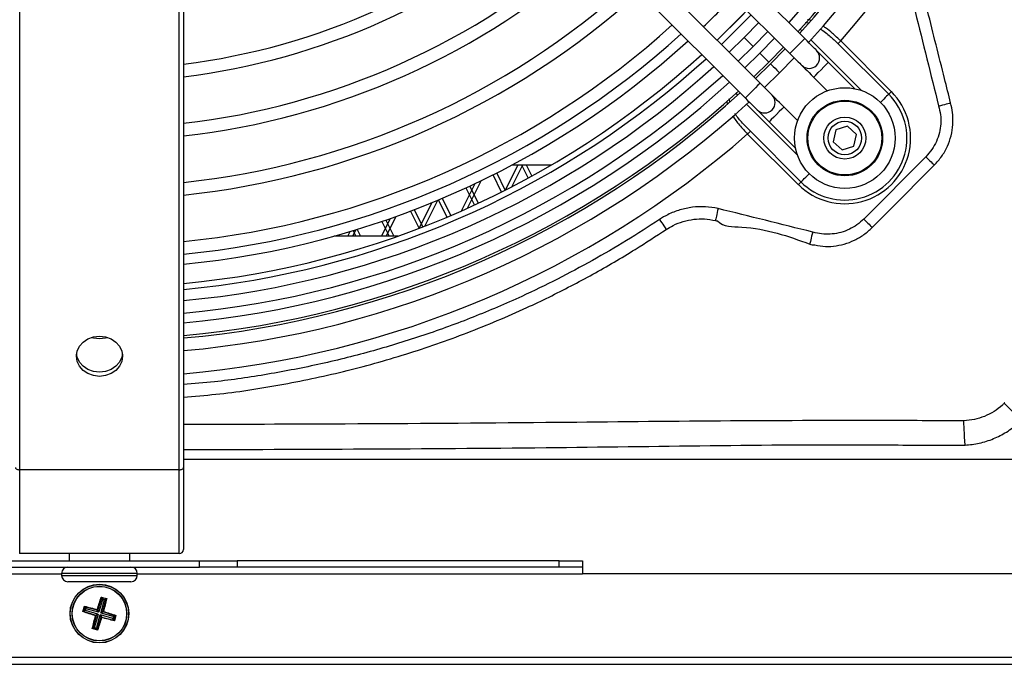
# Model space of a CAD drawing. Units: millimetres. Extents: x 375 to 9130, y 390 to 6592.
# Drawn here: x 7464 to 7581, y 2564 to 2641 of the extents above; entities that cross this region are included whole.
import ezdxf

# ---------------------------------------------------------------- set-up
doc = ezdxf.new("R2010")
doc.units = ezdxf.units.MM
doc.layers.add('Flowair', color=1, linetype='Continuous')

# ---------------------------------------------------------------- blocks, each defined once
blk = doc.blocks.new('LEO EL L podstrop. 03.2018')
at = {"layer": 'Flowair'}
for p, q in [((7557.52, 2638.49), (7514.01, 2682.01)), ((7512.24, 2680.24), (7555.75, 2636.72)), ((7552.22, 2633.19), (7508.7, 2676.7)), ((7506.93, 2674.94), (7550.45, 2631.42)), ((7464.05, 2666.12), (7464.05, 2587.14)), ((7483.05, 2587.14), (7483.05, 2666.12)), ((7483.55, 2666.37), (7483.55, 2587.39)), ((7552.07, 2640.41), (7550.32, 2638.62)), ((7557.58, 2640.41), (7557.99, 2640.37)), ((7551.38, 2637.56), (7553.13, 2639.35)), ((7556.98, 2639.62), (7557.19, 2639.41)), ((7550.32, 2638.62), (7548.53, 2636.87)), ((7553.93, 2638.55), (7552.18, 2636.76)), ((7558.25, 2638.34), (7564.3, 2632.3)), ((7561.49, 2637.89), (7567.52, 2631.87)), ((7567.83, 2632.19), (7561.81, 2638.21)), ((7549.59, 2635.81), (7551.38, 2637.56)), ((7552.18, 2636.76), (7550.39, 2635.01)), ((7553.24, 2635.7), (7554.99, 2637.49)), ((7555.2, 2637.27), (7553.46, 2635.49)), ((7544.38, 2634.86), (7545.77, 2636.1)), ((7551.45, 2633.95), (7553.24, 2635.7)), ((7553.46, 2635.49), (7551.67, 2633.74)), ((7554.52, 2634.42), (7556.27, 2636.21)), ((7563.49, 2632.53), (7560.35, 2635.66)), ((7552.73, 2632.68), (7554.52, 2634.42)), ((7558.58, 2633.89), (7560.21, 2632.27)), ((7549.54, 2631.75), (7549.32, 2631.96)), ((7548.24, 2631.05), (7548.3, 2630.73)), ((7548.59, 2631), (7548.51, 2631.31)), ((7556.64, 2624.65), (7550.6, 2630.69)), ((7556.67, 2628.74), (7555.05, 2630.36)), ((7553.28, 2628.59), (7556.41, 2625.46)), ((7557.07, 2621.42), (7551.05, 2627.45)), ((7561.22, 2627.61), (7560.92, 2626.2)), ((7562.6, 2628.06), (7561.22, 2627.61)), ((7563.67, 2627.09), (7562.6, 2628.06)), ((7550.73, 2627.13), (7556.76, 2621.11)), ((7560.92, 2626.2), (7561.99, 2625.23)), ((7563.37, 2625.68), (7563.67, 2627.09)), ((7561.99, 2625.23), (7563.37, 2625.68)), ((7571.93, 2624.43), (7564.55, 2617)), ((7521.89, 2620.46), (7523.39, 2623.45)), ((7522.64, 2620.84), (7523.95, 2623.45)), ((7522.71, 2623.45), (7527.37, 2623.45)), ((7523.81, 2623.45), (7524.6, 2621.88)), ((7524.37, 2623.45), (7525.04, 2622.12)), ((7517.36, 2618.28), (7519.01, 2621.57)), ((7521.43, 2620.22), (7520.41, 2622.26)), ((7521.87, 2620.45), (7520.85, 2622.49)), ((7516.64, 2617.96), (7518.27, 2621.22)), ((7517.18, 2620.71), (7518.2, 2618.67)), ((7517.64, 2620.92), (7518.66, 2618.88)), ((7512.3, 2616.15), (7513.84, 2619.24)), ((7513.91, 2619.26), (7514.93, 2617.22)), ((7514.37, 2619.46), (7515.39, 2617.42)), ((7510.57, 2617.93), (7511.6, 2615.88)), ((7511.04, 2618.11), (7512.07, 2616.06)), ((7511.61, 2615.89), (7513.13, 2618.94)), ((7507.14, 2614.95), (7508.19, 2617.06)), ((7507.18, 2616.71), (7508.06, 2614.95)), ((7507.66, 2616.88), (7508.62, 2614.95)), ((7507.7, 2614.95), (7508.87, 2617.3)), ((7503.14, 2614.95), (7503.42, 2615.51)), ((7503.7, 2614.95), (7504.07, 2615.71)), ((7503.74, 2615.6), (7504.06, 2614.95)), ((7504.22, 2615.75), (7504.62, 2614.95)), ((7509.07, 2614.95), (7501.5, 2614.95)), ((7483.55, 2588.4), (7588.05, 2588.4)), ((7483.55, 2587.39), (7483.55, 2577.64)), ((7483.05, 2587.14), (7464.05, 2587.14)), ((7464.05, 2587.14), (7464.05, 2577.14)), ((7483.05, 2577.14), (7483.05, 2587.14)), ((7483.05, 2577.14), (7464.05, 2577.14)), ((7469.93, 2577.14), (7469.93, 2576.29)), ((7477.18, 2576.29), (7477.18, 2577.14)), ((7461.63, 2576.29), (7485.47, 2576.29)), ((7485.47, 2575.54), (7485.47, 2576.29)), ((7485.47, 2576.29), (7489.95, 2576.29)), ((7489.95, 2576.29), (7489.95, 2575.54)), ((7528.29, 2576.29), (7489.95, 2576.29)), ((7528.29, 2575.54), (7528.29, 2576.29)), ((7528.29, 2576.29), (7531.05, 2576.29)), ((7531.05, 2576.29), (7531.05, 2575.54)), ((7416.05, 2574.74), (7469.05, 2574.74)), ((7461.63, 2575.54), (7485.47, 2575.54)), ((7469.05, 2574.79), (7469.05, 2574.54)), ((7478.05, 2574.79), (7469.05, 2574.79)), ((7469.05, 2574.54), (7478.05, 2574.54)), ((7478.05, 2574.54), (7478.05, 2574.79)), ((7478.05, 2574.74), (7531.05, 2574.74)), ((7489.95, 2575.54), (7485.47, 2575.54)), ((7528.29, 2575.54), (7489.95, 2575.54)), ((7531.05, 2575.54), (7528.29, 2575.54)), ((7531.05, 2575.54), (7531.05, 2574.74)), ((7624.8, 2574.74), (7531.05, 2574.74)), ((7477.3, 2573.79), (7469.8, 2573.79)), ((7473.81, 2571.85), (7473.35, 2570.44)), ((7473.92, 2571.65), (7473.49, 2570.19)), ((7474.13, 2571.59), (7473.7, 2570.12)), ((7473.77, 2571.96), (7473.82, 2571.9)), ((7473.77, 2571.96), (7474.41, 2571.78)), ((7473.92, 2571.65), (7473.81, 2571.85)), ((7473.82, 2571.9), (7473.82, 2571.9)), ((7473.82, 2571.9), (7473.87, 2571.87)), ((7473.82, 2571.9), (7473.82, 2571.9)), ((7474.34, 2571.75), (7473.82, 2571.9)), ((7473.87, 2571.87), (7473.98, 2571.68)), ((7473.98, 2571.68), (7473.92, 2571.65)), ((7473.96, 2570.26), (7474.33, 2571.7)), ((7474.1, 2571.65), (7473.98, 2571.68)), ((7474.1, 2571.65), (7474.28, 2571.75)), ((7474.13, 2571.59), (7474.1, 2571.65)), ((7474.33, 2571.7), (7474.13, 2571.59)), ((7474.28, 2571.75), (7474.34, 2571.74)), ((7474.35, 2571.74), (7474.34, 2571.75)), ((7474.34, 2571.74), (7474.35, 2571.74)), ((7471.59, 2570.23), (7471.78, 2570.87)), ((7471.81, 2570.79), (7471.66, 2570.27)), ((7471.66, 2570.27), (7471.68, 2570.32)), ((7471.66, 2570.26), (7471.66, 2570.27)), ((7471.66, 2570.27), (7471.66, 2570.26)), ((7471.68, 2570.32), (7471.87, 2570.43)), ((7471.9, 2570.37), (7471.7, 2570.26)), ((7471.7, 2570.26), (7473.11, 2569.8)), ((7471.8, 2570.73), (7471.81, 2570.79)), ((7471.9, 2570.54), (7471.8, 2570.73)), ((7471.81, 2570.79), (7471.81, 2570.79)), ((7471.81, 2570.79), (7471.81, 2570.79)), ((7473.29, 2570.41), (7471.85, 2570.78)), ((7471.85, 2570.78), (7471.96, 2570.58)), ((7471.9, 2570.54), (7471.87, 2570.43)), ((7471.87, 2570.43), (7471.9, 2570.37)), ((7471.96, 2570.58), (7471.9, 2570.54)), ((7473.37, 2569.94), (7471.9, 2570.37)), ((7473.43, 2570.15), (7471.96, 2570.58)), ((7473.4, 2569.88), (7472.98, 2568.41)), ((7473.11, 2569.8), (7473.37, 2569.94)), ((7473.4, 2569.88), (7473.15, 2569.74)), ((7473.61, 2569.82), (7473.19, 2568.35)), ((7473.43, 2570.15), (7473.29, 2570.41)), ((7473.35, 2570.44), (7473.49, 2570.19)), ((7473.37, 2569.94), (7473.4, 2569.88)), ((7473.49, 2570.19), (7473.43, 2570.15)), ((7473.61, 2569.82), (7473.68, 2569.85)), ((7473.76, 2569.56), (7473.61, 2569.82)), ((7473.68, 2569.85), (7473.82, 2569.59)), ((7475.14, 2569.42), (7473.68, 2569.85)), ((7473.7, 2570.12), (7473.96, 2570.26)), ((7473.74, 2570.06), (7473.7, 2570.12)), ((7473.99, 2570.2), (7473.74, 2570.06)), ((7475.2, 2569.64), (7473.74, 2570.06)), ((7475.4, 2569.75), (7473.99, 2570.2)), ((7473.15, 2569.74), (7472.78, 2568.3)), ((7473.3, 2568.15), (7473.76, 2569.56)), ((7473.82, 2569.59), (7475.25, 2569.22)), ((7475.14, 2569.42), (7475.2, 2569.46)), ((7475.25, 2569.22), (7475.14, 2569.42)), ((7475.2, 2569.64), (7475.4, 2569.75)), ((7475.24, 2569.58), (7475.2, 2569.64)), ((7475.2, 2569.46), (7475.24, 2569.58)), ((7475.2, 2569.46), (7475.3, 2569.27)), ((7475.42, 2569.68), (7475.24, 2569.58)), ((7475.3, 2569.21), (7475.45, 2569.73)), ((7475.3, 2569.27), (7475.3, 2569.21)), ((7475.3, 2569.21), (7475.3, 2569.21)), ((7475.3, 2569.21), (7475.33, 2569.14)), ((7475.3, 2569.21), (7475.3, 2569.21)), ((7475.51, 2569.77), (7475.33, 2569.14)), ((7475.45, 2569.73), (7475.42, 2569.68)), ((7475.51, 2569.77), (7475.45, 2569.74)), ((7475.45, 2569.74), (7475.45, 2569.73)), ((7475.45, 2569.73), (7475.45, 2569.74)), ((7472.76, 2568.26), (7472.7, 2568.22)), ((7473.32, 2568.04), (7472.7, 2568.22)), ((7472.77, 2568.26), (7472.76, 2568.26)), ((7472.76, 2568.26), (7472.76, 2568.26)), ((7472.76, 2568.26), (7473.28, 2568.1)), ((7472.83, 2568.25), (7472.77, 2568.26)), ((7472.78, 2568.3), (7472.98, 2568.41)), ((7473.01, 2568.35), (7472.83, 2568.25)), ((7472.98, 2568.41), (7473.01, 2568.35)), ((7473.01, 2568.35), (7473.13, 2568.32)), ((7473.13, 2568.32), (7473.19, 2568.35)), ((7473.23, 2568.13), (7473.13, 2568.32)), ((7473.19, 2568.35), (7473.3, 2568.15)), ((7473.28, 2568.11), (7473.23, 2568.13)), ((7473.29, 2568.1), (7473.28, 2568.11)), ((7473.28, 2568.1), (7473.29, 2568.1)), ((7637.45, 2563.95), (7309.65, 2563.95)), ((7610.8, 2564.76), (7336.3, 2564.76)), ((7336.3, 2563.99), (7610.8, 2563.99))]:
    blk.add_line(p, q, dxfattribs=at)
at = {"layer": 'Flowair', "flags": 128}
for points in [[(7550.63, 2641.85), (7549.26, 2640.44), (7547.09, 2638.31)], [(7550.63, 2641.85), (7550.02, 2641.21), (7547.09, 2638.31)], [(7547.6, 2637.81), (7550.66, 2640.85), (7551.13, 2641.34)], [(7550.32, 2638.62), (7550.36, 2638.58), (7550.48, 2638.47), (7550.65, 2638.29), (7550.85, 2638.09), (7551.05, 2637.89), (7551.23, 2637.72), (7551.34, 2637.6), (7551.38, 2637.56)], [(7550.32, 2638.62), (7550.36, 2638.58), (7550.48, 2638.47), (7550.65, 2638.29), (7550.85, 2638.09), (7551.05, 2637.89), (7551.23, 2637.72), (7551.34, 2637.6), (7551.38, 2637.56)], [(7556.64, 2637.61), (7556.98, 2637.94), (7557.26, 2638.23), (7557.45, 2638.42), (7557.52, 2638.49)], [(7558.94, 2637.08), (7558.91, 2637.1), (7558.83, 2637.18), (7558.7, 2637.31), (7558.52, 2637.49), (7558.31, 2637.7), (7558.06, 2637.95), (7557.8, 2638.21), (7557.52, 2638.49)], [(7561.49, 2637.89), (7561.52, 2637.92), (7561.55, 2637.95), (7561.58, 2637.98), (7561.62, 2638.02), (7561.67, 2638.07), (7561.71, 2638.11), (7561.76, 2638.16), (7561.81, 2638.21)], [(7552.18, 2636.76), (7552.22, 2636.72), (7552.34, 2636.61), (7552.51, 2636.43), (7552.71, 2636.23), (7552.91, 2636.03), (7553.09, 2635.86), (7553.2, 2635.74), (7553.24, 2635.7)], [(7552.18, 2636.76), (7552.22, 2636.72), (7552.34, 2636.61), (7552.51, 2636.43), (7552.71, 2636.23), (7552.91, 2636.03), (7553.09, 2635.86), (7553.2, 2635.74), (7553.24, 2635.7)], [(7555.75, 2636.72), (7555.82, 2636.79), (7556.01, 2636.98), (7556.3, 2637.27), (7556.64, 2637.61)], [(7555.75, 2636.72), (7556.03, 2636.45), (7556.3, 2636.18), (7556.54, 2635.94), (7556.75, 2635.72), (7556.93, 2635.55), (7557.06, 2635.42), (7557.14, 2635.34), (7557.17, 2635.31)], [(7560.35, 2635.66), (7560.07, 2635.94), (7559.81, 2636.2), (7559.56, 2636.45), (7559.35, 2636.66), (7559.17, 2636.84), (7559.04, 2636.97), (7558.96, 2637.05), (7558.94, 2637.08)], [(7553.46, 2635.49), (7553.5, 2635.45), (7553.61, 2635.33), (7553.78, 2635.16), (7553.99, 2634.96), (7554.19, 2634.75), (7554.36, 2634.58), (7554.48, 2634.47), (7554.52, 2634.42)], [(7553.46, 2635.49), (7553.5, 2635.45), (7553.61, 2635.33), (7553.78, 2635.16), (7553.99, 2634.96), (7554.19, 2634.75), (7554.36, 2634.58), (7554.48, 2634.47), (7554.52, 2634.42)], [(7559.47, 2634.78), (7559.8, 2635.12), (7560.09, 2635.4), (7560.28, 2635.59), (7560.35, 2635.66)], [(7557.17, 2635.31), (7557.2, 2635.28), (7557.28, 2635.2), (7557.41, 2635.07), (7557.58, 2634.89), (7557.8, 2634.68), (7558.04, 2634.44), (7558.31, 2634.17), (7558.58, 2633.89)], [(7558.58, 2633.89), (7558.65, 2633.96), (7558.84, 2634.15), (7559.13, 2634.44), (7559.47, 2634.78)], [(7552.22, 2633.19), (7552.15, 2633.12), (7551.96, 2632.93), (7551.67, 2632.64), (7551.34, 2632.3)], [(7553.63, 2631.77), (7553.61, 2631.8), (7553.53, 2631.88), (7553.39, 2632.01), (7553.22, 2632.19), (7553, 2632.4), (7552.76, 2632.65), (7552.49, 2632.91), (7552.22, 2633.19)], [(7551.34, 2632.3), (7551, 2631.97), (7550.71, 2631.68), (7550.52, 2631.49), (7550.45, 2631.42)], [(7567.52, 2631.87), (7567.54, 2631.89), (7567.57, 2631.92), (7567.61, 2631.96), (7567.65, 2632), (7567.69, 2632.04), (7567.74, 2632.09), (7567.79, 2632.14), (7567.83, 2632.19)], [(7550.45, 2631.42), (7550.73, 2631.14), (7550.99, 2630.88), (7551.24, 2630.63), (7551.45, 2630.42), (7551.63, 2630.24), (7551.76, 2630.11), (7551.84, 2630.03), (7551.87, 2630.01)], [(7555.05, 2630.36), (7554.77, 2630.63), (7554.51, 2630.9), (7554.26, 2631.14), (7554.05, 2631.36), (7553.87, 2631.53), (7553.74, 2631.67), (7553.66, 2631.75), (7553.63, 2631.77)], [(7567.52, 2631.87), (7567.41, 2631.76), (7567.27, 2631.63), (7567.12, 2631.47), (7566.94, 2631.29), (7566.75, 2631.1), (7566.55, 2630.9), (7566.54, 2630.89)], [(7573.47, 2630.48), (7573.72, 2630.54), (7573.96, 2630.6), (7574.19, 2630.66), (7574.4, 2630.71), (7574.57, 2630.75), (7574.72, 2630.79), (7574.83, 2630.82), (7574.9, 2630.83)], [(7551.87, 2630.01), (7551.89, 2629.98), (7551.97, 2629.9), (7552.1, 2629.77), (7552.28, 2629.59), (7552.49, 2629.38), (7552.74, 2629.13), (7553, 2628.87), (7553.28, 2628.59)], [(7555.05, 2630.36), (7554.98, 2630.29), (7554.79, 2630.1), (7554.5, 2629.81), (7554.16, 2629.47)], [(7554.16, 2629.47), (7553.83, 2629.14), (7553.54, 2628.85), (7553.35, 2628.66), (7553.28, 2628.59)], [(7550.73, 2627.13), (7550.78, 2627.18), (7550.83, 2627.23), (7550.87, 2627.28), (7550.92, 2627.32), (7550.96, 2627.36), (7550.99, 2627.39), (7551.02, 2627.42), (7551.05, 2627.45)], [(7571.93, 2624.43), (7572.1, 2624.26), (7572.27, 2624.1), (7572.42, 2623.94), (7572.56, 2623.8), (7572.69, 2623.67), (7572.8, 2623.56), (7572.89, 2623.48), (7572.95, 2623.42)], [(7565.56, 2615.99), (7567.68, 2618.12), (7572.95, 2623.42)], [(7556.76, 2621.11), (7556.81, 2621.16), (7556.85, 2621.2), (7556.9, 2621.25), (7556.94, 2621.29), (7556.98, 2621.33), (7557.02, 2621.37), (7557.05, 2621.4), (7557.07, 2621.42)], [(7557.07, 2621.42), (7557.18, 2621.53), (7557.32, 2621.67), (7557.47, 2621.82), (7557.65, 2622), (7557.84, 2622.19), (7558.04, 2622.39), (7558.05, 2622.4)], [(7547.2, 2618.25), (7547.15, 2618.01), (7547.1, 2617.77), (7547.05, 2617.55), (7547, 2617.34), (7546.97, 2617.17), (7546.93, 2617.02), (7546.91, 2616.9), (7546.89, 2616.83)], [(7540.24, 2616.95), (7540.37, 2616.75), (7540.5, 2616.56), (7540.62, 2616.38), (7540.73, 2616.21), (7540.83, 2616.06), (7540.92, 2615.94), (7540.99, 2615.83), (7541.03, 2615.76)], [(7564.55, 2617), (7564.71, 2616.84), (7564.88, 2616.67), (7565.03, 2616.52), (7565.18, 2616.38), (7565.31, 2616.25), (7565.41, 2616.14), (7565.5, 2616.06), (7565.56, 2615.99)], [(7558.47, 2615.44), (7558.41, 2615.19), (7558.35, 2614.95), (7558.29, 2614.72), (7558.24, 2614.52), (7558.2, 2614.34), (7558.16, 2614.19), (7558.13, 2614.08), (7558.12, 2614.02)], [(7473.55, 2603.03), (7474.27, 2602.95), (7474.93, 2602.71), (7475.5, 2602.33), (7475.93, 2601.84), (7476.21, 2601.26), (7476.3, 2600.65), (7476.21, 2600.03), (7475.93, 2599.46), (7475.5, 2598.96), (7474.93, 2598.58), (7474.27, 2598.35), (7473.55, 2598.26), (7472.84, 2598.35), (7472.18, 2598.58), (7471.61, 2598.96), (7471.17, 2599.46), (7470.9, 2600.03), (7470.8, 2600.65), (7470.9, 2601.26), (7471.17, 2601.84), (7471.61, 2602.33), (7472.18, 2602.71), (7472.84, 2602.95), (7473.55, 2603.03)], [(7472.65, 2602.9), (7472.84, 2602.85), (7473.55, 2602.76)], [(7473.55, 2602.76), (7474.27, 2602.85), (7474.45, 2602.9)], [(7476.29, 2600.9), (7476.21, 2600.53), (7475.93, 2599.96), (7475.5, 2599.46), (7474.93, 2599.08), (7474.27, 2598.85), (7473.55, 2598.76), (7472.84, 2598.85), (7472.18, 2599.08), (7471.61, 2599.46), (7471.17, 2599.96), (7470.9, 2600.53), (7470.82, 2600.9)], [(7583.29, 2593), (7582.96, 2593.34), (7582.64, 2593.67), (7582.33, 2593.98), (7582.05, 2594.27), (7581.8, 2594.53), (7581.58, 2594.75), (7581.41, 2594.92), (7581.29, 2595.05)], [(7576.61, 2590.06), (7576.58, 2590.56), (7576.55, 2591.03), (7576.53, 2591.48), (7576.51, 2591.9), (7576.49, 2592.26), (7576.47, 2592.56), (7576.46, 2592.8), (7576.45, 2592.96)], [(7463.55, 2587.39), (7463.56, 2587.34), (7463.59, 2587.29), (7463.64, 2587.25), (7463.7, 2587.21), (7463.78, 2587.18), (7463.86, 2587.16), (7463.96, 2587.14), (7464.05, 2587.14)], [(7483.05, 2587.14), (7483.15, 2587.14), (7483.24, 2587.16), (7483.33, 2587.18), (7483.41, 2587.21), (7483.47, 2587.25), (7483.52, 2587.29), (7483.54, 2587.34), (7483.55, 2587.39)]]:
    blk.add_lwpolyline(points, dxfattribs=at)
at = {"layer": 'Flowair'}
for centre, radius in [((7562.3, 2626.65), 6), ((7562.3, 2626.65), 4.5), ((7562.3, 2626.65), 4.4), ((7562.3, 2626.65), 2.5), ((7562.3, 2626.65), 2), ((7473.55, 2570), 3.5), ((7473.55, 2570), 3.47), ((7473.55, 2570), 3.26), ((7473.55, 2570), 3.24)]:
    blk.add_circle(centre, radius, dxfattribs=at)
for centre, radius, start, end in [((7473.55, 2715.39), 117.24, 318.8308, 41.1692), ((7473.55, 2715.39), 111.2, 317.5772, 359.712), ((7473.55, 2715.39), 112.7, 317.5429, 359.7393), ((7473.55, 2715.39), 113, 317.536, 359.7447), ((7473.55, 2715.39), 114.5, 317.5028, 359.7712), ((7473.55, 2715.39), 80.56, 277.1302, 311.4418), ((7473.55, 2715.39), 82.06, 276.9992, 311.507), ((7473.55, 2715.39), 87.56, 276.5575, 311.7266), ((7473.55, 2715.39), 89.06, 276.4466, 311.7818), ((7473.55, 2715.39), 94.56, 276.0702, 311.9691), ((7473.55, 2715.39), 96.06, 275.9751, 312.0165), ((7473.55, 2715.39), 104.25, 313.6259, 316.3741), ((7473.55, 2715.39), 101.56, 275.6505, 312.1782), ((7473.55, 2715.39), 103.06, 275.568, 312.2193), ((7473.55, 2715.39), 104.25, 275.5045, 312.2509), ((7473.55, 2715.39), 106.53, 275.3863, 312.3098), ((7473.55, 2715.39), 106.53, 275.3863, 312.3098), ((7558.05, 2636.19), 1.25, 315, 45), ((7473.55, 2715.39), 108.56, 275.2851, 312.3603), ((7473.55, 2715.39), 107.24, 275.3503, 311.3323), ((7558.05, 2636.19), 1.25, 225, 315), ((7473.55, 2715.39), 110.06, 275.2128, 312.3963), ((7473.55, 2715.39), 111.2, 275.1596, 312.4228), ((7473.55, 2715.39), 112.7, 275.0908, 312.4571), ((7473.55, 2715.39), 113, 275.0771, 312.464), ((7562.3, 2626.65), 7.83, 225, 45), ((7473.55, 2715.39), 114.5, 275.0104, 312.4972), ((7552.75, 2630.89), 1.25, 315, 45), ((7562.3, 2626.65), 7.39, 225, 45), ((7552.75, 2630.89), 1.25, 225, 315), ((7473.55, 2715.39), 117.24, 274.8929, 311.1692), ((7483.05, 2577.64), 0.5, 270, 0), ((7469.8, 2574.79), 0.75, 90, 180), ((7469.8, 2574.54), 0.75, 180, 270), ((7477.3, 2574.79), 0.75, 0, 90), ((7477.3, 2574.54), 0.75, 270, 0)]:
    blk.add_arc(centre, radius, start, end, dxfattribs=at)
for points, knots in [([(7570.67, 2641.71), (7571.14, 2639.84), (7572.07, 2636.09), (7573, 2632.35), (7573.47, 2630.48)], [0, 0, 0, 0, 0.499994, 1, 1, 1, 1]), ([(7574.9, 2630.83), (7574.66, 2631.8), (7573.74, 2635.46), (7572.82, 2639.11), (7572.15, 2641.8), (7572.15, 2641.8)], [0, 0, 0, 0, 0.265447, 0.999997, 1, 1, 1, 1]), ([(7558.25, 2640.66), (7558.19, 2640.68), (7558.07, 2640.74), (7557.94, 2640.73), (7557.87, 2640.73)], [0, 0, 0, 0, 0.5085426, 1, 1, 1, 1]), ([(7559.39, 2639.66), (7559.79, 2639.37), (7560.53, 2638.85), (7561.19, 2638.19), (7561.49, 2637.89)], [0, 0, 0, 0, 0.544409, 1, 1, 1, 1]), ([(7561.81, 2638.21), (7561.49, 2638.52), (7560.9, 2639.07), (7560.19, 2639.67), (7559.8, 2639.92), (7559.69, 2639.98)], [0, 0, 0, 0, 0.47607, 0.860336, 1, 1, 1, 1]), ([(7574.98, 2630.53), (7574.98, 2630.53), (7574.95, 2630.63), (7574.92, 2630.73), (7574.9, 2630.83)], [0, 0, 0, 0, 0.000097, 1, 1, 1, 1]), ([(7573.47, 2630.48), (7573.55, 2630.13), (7573.72, 2629.43), (7573.75, 2628.35), (7573.58, 2627.27), (7573.23, 2626.24), (7572.69, 2625.26), (7572.19, 2624.71), (7571.93, 2624.43)], [0, 0, 0, 0, 0.162419, 0.328526, 0.491428, 0.659735, 0.826966, 1, 1, 1, 1]), ([(7572.95, 2623.42), (7573.26, 2623.76), (7573.87, 2624.44), (7574.54, 2625.64), (7574.99, 2626.92), (7575.19, 2628.19), (7575.18, 2629.4), (7575.07, 2630.16), (7574.98, 2630.53), (7574.98, 2630.53)], [0, 0, 0, 0, 0.177832, 0.355603, 0.529811, 0.704015, 0.852007, 0.999996, 1, 1, 1, 1]), ([(7548.93, 2629.28), (7549.19, 2628.91), (7549.73, 2628.16), (7550.39, 2627.48), (7550.73, 2627.13)], [0, 0, 0, 0, 0.4910785, 1, 1, 1, 1]), ([(7551.05, 2627.45), (7550.73, 2627.78), (7550.11, 2628.43), (7549.48, 2629.14), (7549.25, 2629.54), (7549.24, 2629.56)], [0, 0, 0, 0, 0.485808, 0.97093, 1, 1, 1, 1]), ([(7547.2, 2618.25), (7546.7, 2618.34), (7545.69, 2618.51), (7544.16, 2618.44), (7542.64, 2618.12), (7541.33, 2617.62), (7540.56, 2617.15), (7540.24, 2616.95)], [0, 0, 0, 0, 0.208167, 0.42233, 0.630514, 0.844819, 1, 1, 1, 1]), ([(7558.47, 2615.44), (7556.6, 2615.91), (7552.84, 2616.85), (7549.08, 2617.79), (7547.2, 2618.25)], [0, 0, 0, 0, 0.5, 1, 1, 1, 1]), ([(7540.24, 2616.95), (7538.93, 2616.1), (7536.31, 2614.4), (7532.24, 2612.03), (7528.09, 2609.81), (7523.37, 2607.53), (7518.07, 2605.27), (7512.18, 2603.11), (7506.13, 2601.25), (7499.94, 2599.69), (7493.62, 2598.47), (7488.15, 2597.65), (7484.78, 2597.4), (7483.55, 2597.3)], [0, 0, 0, 0, 0.077345, 0.154689, 0.232511, 0.310333, 0.413754, 0.517247, 0.620669, 0.726744, 0.832894, 0.938969, 1, 1, 1, 1]), ([(7541.03, 2615.76), (7541.3, 2615.93), (7541.94, 2616.32), (7543.04, 2616.74), (7544.3, 2617), (7545.61, 2617.06), (7546.46, 2616.9), (7546.89, 2616.83)], [0, 0, 0, 0, 0.155091, 0.363107, 0.577571, 0.785672, 1, 1, 1, 1]), ([(7546.89, 2616.83), (7546.97, 2616.8), (7547.04, 2616.77), (7547.12, 2616.77), (7547.12, 2616.77)], [0, 0, 0, 0, 0.999872, 1, 1, 1, 1]), ([(7547.12, 2616.77), (7547.12, 2616.77), (7547.82, 2616.06), (7552.09, 2616.21), (7555.56, 2614.95), (7558.12, 2614.02)], [0, 0, 0, 0, 0.000004, 0.264558, 1, 1, 1, 1]), ([(7564.55, 2617), (7564.29, 2616.77), (7563.76, 2616.29), (7562.85, 2615.75), (7561.85, 2615.38), (7560.82, 2615.19), (7559.78, 2615.18), (7559.01, 2615.31), (7558.58, 2615.42), (7558.47, 2615.44)], [0, 0, 0, 0, 0.160685, 0.321266, 0.482166, 0.643058, 0.797567, 0.952083, 1, 1, 1, 1]), ([(7483.55, 2595.8), (7484.84, 2595.9), (7488.69, 2596.19), (7495.05, 2597.18), (7502.61, 2598.76), (7510.07, 2600.84), (7517.36, 2603.38), (7523.01, 2605.75), (7527.97, 2608.12), (7532.31, 2610.38), (7536.95, 2613.09), (7539.81, 2614.96), (7541.03, 2615.76)], [0, 0, 0, 0, 0.0629293, 0.1881601, 0.3137733, 0.4395096, 0.5651106, 0.6903313, 0.7379472, 0.833315, 0.9286829, 1, 1, 1, 1]), ([(7558.42, 2613.94), (7558.42, 2613.94), (7558.85, 2613.94), (7559.67, 2613.67), (7560.96, 2613.75), (7562.24, 2613.98), (7563.46, 2614.45), (7564.6, 2615.11), (7565.24, 2615.7), (7565.56, 2615.99)], [0, 0, 0, 0, 0.000004, 0.163004, 0.32601, 0.495166, 0.664332, 0.832136, 1, 1, 1, 1]), ([(7558.12, 2614.02), (7558.22, 2613.98), (7558.32, 2613.94), (7558.42, 2613.94), (7558.42, 2613.94)], [0, 0, 0, 0, 0.999918, 1, 1, 1, 1]), ([(7581.29, 2595.05), (7581.21, 2594.97), (7580.83, 2594.61), (7580.07, 2594.04), (7578.94, 2593.46), (7577.72, 2593.08), (7576.87, 2593), (7576.45, 2592.96)], [0, 0, 0, 0, 0.059662, 0.290918, 0.529482, 0.761191, 1, 1, 1, 1]), ([(7581.35, 2595.11), (7581.35, 2595.11), (7581.32, 2595.11), (7581.3, 2595.08), (7581.29, 2595.05)], [0, 0, 0, 0, 0.000249, 1, 1, 1, 1]), ([(7575.97, 2592.96), (7575.97, 2592.96), (7575.62, 2592.96), (7572.23, 2592.98), (7562.33, 2593.01), (7546.26, 2592.95), (7525.26, 2592.72), (7504.36, 2592.57), (7489.97, 2592.53), (7483.55, 2592.51)], [0, 0, 0, 0, 0, 0.011409, 0.109888, 0.321473, 0.533075, 0.791582, 1, 1, 1, 1]), ([(7576.45, 2592.96), (7576.29, 2592.96), (7576.13, 2592.96), (7575.97, 2592.96), (7575.97, 2592.96)], [0, 0, 0, 0, 0.999938, 1, 1, 1, 1]), ([(7576.61, 2590.06), (7577.18, 2590.12), (7578.34, 2590.24), (7580.01, 2590.79), (7581.58, 2591.59), (7582.65, 2592.39), (7583.18, 2592.9), (7583.29, 2593)], [0, 0, 0, 0, 0.231682, 0.469998, 0.701712, 0.940231, 1, 1, 1, 1]), ([(7483.55, 2589.53), (7497.95, 2589.58), (7518.85, 2589.64), (7546.27, 2590.03), (7562.32, 2590.17), (7572.43, 2590.04), (7576.04, 2590.06), (7576.61, 2590.06)], [0, 0, 0, 0, 0.464041, 0.673949, 0.883849, 0.981622, 1, 1, 1, 1]), ([(7473.29, 2570.48), (7473.37, 2570.73), (7473.53, 2571.23), (7473.69, 2571.72), (7473.77, 2571.96)], [0, 0, 0, 0, 0.499552, 1, 1, 1, 1]), ([(7473.81, 2571.85), (7473.81, 2571.86), (7473.81, 2571.86), (7473.82, 2571.87), (7473.84, 2571.88), (7473.86, 2571.88), (7473.87, 2571.88), (7473.87, 2571.87)], [0, 0, 0, 0, 0.149223, 0.29722, 0.523093, 0.832983, 1, 1, 1, 1]), ([(7474.41, 2571.78), (7474.35, 2571.53), (7474.23, 2571.03), (7474.09, 2570.51), (7474.02, 2570.26)], [0, 0, 0, 0, 0.49989, 1, 1, 1, 1]), ([(7474.28, 2571.75), (7474.29, 2571.75), (7474.31, 2571.75), (7474.32, 2571.73), (7474.33, 2571.72), (7474.33, 2571.71), (7474.33, 2571.7), (7474.33, 2571.7)], [0, 0, 0, 0, 0.421144, 0.646177, 0.814594, 0.931801, 1, 1, 1, 1]), ([(7474.41, 2571.78), (7474.4, 2571.77), (7474.38, 2571.76), (7474.36, 2571.75), (7474.35, 2571.74)], [0, 0, 0, 0, 0.499028, 1, 1, 1, 1]), ([(7471.66, 2570.26), (7471.65, 2570.26), (7471.62, 2570.25), (7471.6, 2570.24), (7471.59, 2570.23)], [0, 0, 0, 0, 0.497775, 1, 1, 1, 1]), ([(7473.09, 2569.74), (7472.83, 2569.82), (7472.32, 2569.98), (7471.84, 2570.15), (7471.59, 2570.23)], [0, 0, 0, 0, 0.499859, 1, 1, 1, 1]), ([(7471.7, 2570.26), (7471.7, 2570.26), (7471.69, 2570.26), (7471.68, 2570.27), (7471.68, 2570.29), (7471.68, 2570.31), (7471.68, 2570.32), (7471.68, 2570.32)], [0, 0, 0, 0, 0.1267852, 0.2521698, 0.4643026, 0.7989476, 1, 1, 1, 1]), ([(7471.78, 2570.87), (7471.78, 2570.85), (7471.79, 2570.83), (7471.8, 2570.8), (7471.81, 2570.79)], [0, 0, 0, 0, 0.4975979, 1, 1, 1, 1]), ([(7471.78, 2570.87), (7472.03, 2570.81), (7472.53, 2570.69), (7473.04, 2570.55), (7473.29, 2570.48)], [0, 0, 0, 0, 0.4999537, 1, 1, 1, 1]), ([(7471.8, 2570.73), (7471.8, 2570.74), (7471.81, 2570.76), (7471.82, 2570.77), (7471.83, 2570.78), (7471.85, 2570.78), (7471.85, 2570.78), (7471.85, 2570.78)], [0, 0, 0, 0, 0.349208, 0.604813, 0.78875, 0.932887, 1, 1, 1, 1]), ([(7473.14, 2569.77), (7473.14, 2569.78), (7473.13, 2569.78), (7473.13, 2569.79), (7473.12, 2569.8), (7473.11, 2569.8), (7473.11, 2569.8)], [0, 0, 0, 0, 0.376222, 0.671589, 0.925684, 1, 1, 1, 1]), ([(7473.29, 2570.48), (7473.3, 2570.46), (7473.31, 2570.44), (7473.32, 2570.42), (7473.33, 2570.42)], [0, 0, 0, 0, 0.663508, 1, 1, 1, 1]), ([(7473.29, 2570.41), (7473.29, 2570.41), (7473.3, 2570.41), (7473.31, 2570.41), (7473.32, 2570.41), (7473.33, 2570.42)], [0, 0, 0, 0, 0.315137, 0.629416, 1, 1, 1, 1]), ([(7473.33, 2570.42), (7473.33, 2570.42), (7473.34, 2570.42), (7473.35, 2570.43), (7473.35, 2570.44), (7473.35, 2570.44)], [0, 0, 0, 0, 0.37493, 0.752562, 1, 1, 1, 1]), ([(7473.96, 2570.26), (7473.96, 2570.26), (7473.96, 2570.25), (7473.96, 2570.24), (7473.96, 2570.23), (7473.97, 2570.23), (7473.97, 2570.23)], [0, 0, 0, 0, 0.278681, 0.55635, 0.940532, 1, 1, 1, 1]), ([(7474.02, 2570.26), (7474.01, 2570.25), (7473.99, 2570.24), (7473.97, 2570.23), (7473.97, 2570.23)], [0, 0, 0, 0, 0.696273, 1, 1, 1, 1]), ([(7473.97, 2570.23), (7473.97, 2570.22), (7473.97, 2570.22), (7473.98, 2570.21), (7473.99, 2570.2), (7473.99, 2570.2), (7473.99, 2570.2)], [0, 0, 0, 0, 0.376522, 0.671781, 0.925645, 1, 1, 1, 1]), ([(7474.02, 2570.26), (7474.27, 2570.18), (7474.78, 2570.02), (7475.27, 2569.86), (7475.51, 2569.77)], [0, 0, 0, 0, 0.500109, 1, 1, 1, 1]), ([(7472.7, 2568.22), (7472.76, 2568.47), (7472.88, 2568.97), (7473.02, 2569.49), (7473.09, 2569.74)], [0, 0, 0, 0, 0.500134, 1, 1, 1, 1]), ([(7473.14, 2569.77), (7473.13, 2569.77), (7473.12, 2569.76), (7473.1, 2569.75), (7473.09, 2569.74)], [0, 0, 0, 0, 0.303818, 1, 1, 1, 1]), ([(7473.15, 2569.74), (7473.15, 2569.74), (7473.15, 2569.75), (7473.15, 2569.76), (7473.14, 2569.77), (7473.14, 2569.77), (7473.14, 2569.77)], [0, 0, 0, 0, 0.278702, 0.556387, 0.940098, 1, 1, 1, 1]), ([(7473.81, 2569.53), (7473.73, 2569.28), (7473.57, 2568.77), (7473.41, 2568.28), (7473.32, 2568.04)], [0, 0, 0, 0, 0.499865, 1, 1, 1, 1]), ([(7473.78, 2569.59), (7473.78, 2569.59), (7473.77, 2569.58), (7473.76, 2569.57), (7473.76, 2569.57), (7473.76, 2569.56), (7473.76, 2569.56)], [0, 0, 0, 0, 0.375971, 0.671447, 0.925297, 1, 1, 1, 1]), ([(7473.82, 2569.59), (7473.81, 2569.6), (7473.8, 2569.6), (7473.79, 2569.59), (7473.79, 2569.59), (7473.78, 2569.59), (7473.78, 2569.59)], [0, 0, 0, 0, 0.278635, 0.556139, 0.940232, 1, 1, 1, 1]), ([(7473.78, 2569.59), (7473.78, 2569.58), (7473.79, 2569.56), (7473.8, 2569.55), (7473.81, 2569.53)], [0, 0, 0, 0, 0.303824, 1, 1, 1, 1]), ([(7475.33, 2569.14), (7475.08, 2569.2), (7474.58, 2569.32), (7474.07, 2569.46), (7473.81, 2569.53)], [0, 0, 0, 0, 0.499893, 1, 1, 1, 1]), ([(7475.3, 2569.27), (7475.3, 2569.26), (7475.3, 2569.25), (7475.28, 2569.23), (7475.27, 2569.22), (7475.26, 2569.22), (7475.25, 2569.22), (7475.25, 2569.22)], [0, 0, 0, 0, 0.4212518, 0.6461265, 0.8145322, 0.9317532, 1, 1, 1, 1]), ([(7475.4, 2569.75), (7475.41, 2569.74), (7475.41, 2569.74), (7475.42, 2569.73), (7475.43, 2569.71), (7475.43, 2569.7), (7475.42, 2569.68), (7475.42, 2569.68)], [0, 0, 0, 0, 0.126652, 0.2522, 0.464323, 0.798946, 1, 1, 1, 1]), ([(7472.83, 2568.25), (7472.81, 2568.25), (7472.8, 2568.26), (7472.78, 2568.27), (7472.78, 2568.28), (7472.78, 2568.29), (7472.78, 2568.3), (7472.78, 2568.3)], [0, 0, 0, 0, 0.421144, 0.645975, 0.814375, 0.931807, 1, 1, 1, 1]), ([(7473.3, 2568.15), (7473.3, 2568.15), (7473.29, 2568.14), (7473.28, 2568.13), (7473.27, 2568.12), (7473.25, 2568.12), (7473.23, 2568.13), (7473.23, 2568.13)], [0, 0, 0, 0, 0.126696, 0.252092, 0.464363, 0.799028, 1, 1, 1, 1]), ([(7473.29, 2568.1), (7473.3, 2568.09), (7473.31, 2568.07), (7473.32, 2568.05), (7473.32, 2568.04)], [0, 0, 0, 0, 0.4978496, 1, 1, 1, 1])]:
    blk.add_open_spline(points, degree=3, knots=knots, dxfattribs=at)

msp = doc.modelspace()

# ---------------------------------------------------------------- block references
at = {"layer": 'Flowair'}
msp.add_blockref('LEO EL L podstrop. 03.2018', (0, 0), dxfattribs=at)

doc.saveas('drawing.dxf')
